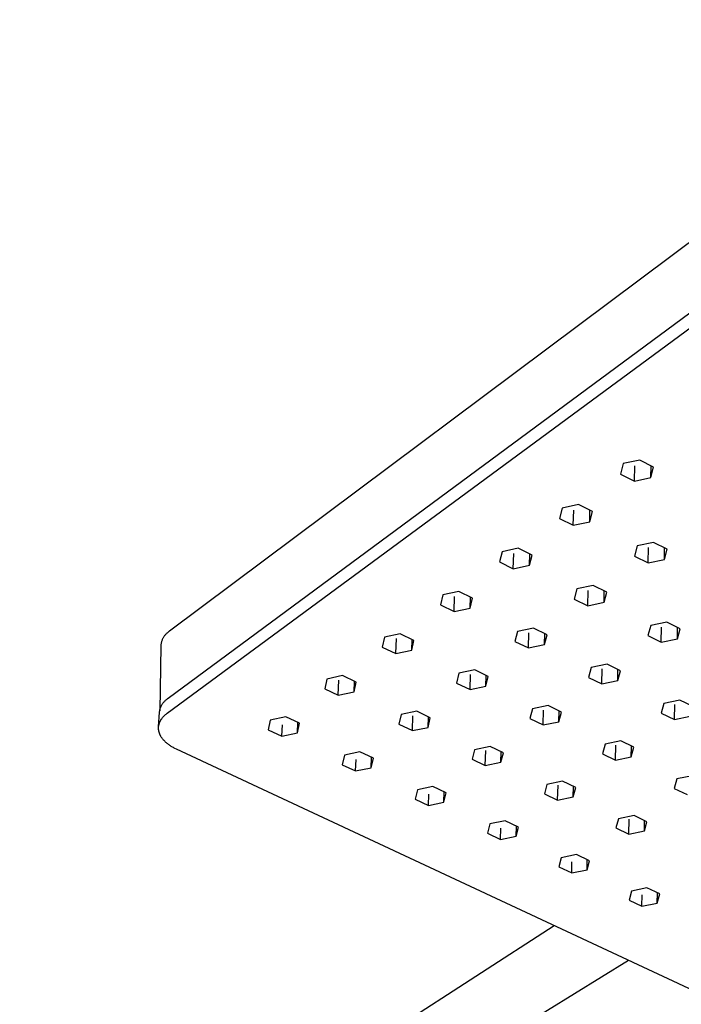
# Model space of a CAD drawing. Units: millimetres. Extents: x -837 to 658, y -787 to 397.
# Drawn here: x -799 to -639, y -405 to -167 of the extents above; entities that cross this region are included whole.
import ezdxf

# ---------------------------------------------------------------- set-up
doc = ezdxf.new("R2010")
doc.units = ezdxf.units.MM
doc.header["$MEASUREMENT"] = 0
doc.layers.add('Default', color=7, linetype='Continuous', true_color=0x000000)

msp = doc.modelspace()

# ---------------------------------------------------------------- linework, layer by layer
at = {"layer": 'Default', "color": 7, "true_color": 0xffffff}
for p, q in [((-565.47, -166.85), (-762.87, -314.45)), ((-763.19, -330.64), (-565.13, -184.27)), ((-763.41, -334.26), (-565.1, -188.08)), ((-649.32, -273.14), (-653.33, -274)), ((-646, -274.83), (-649.32, -273.14)), ((-653.33, -274), (-653.99, -276.55)), ((-650.66, -278.23), (-650.58, -274.53)), ((-646.67, -277.37), (-646.61, -274.52)), ((-646.67, -277.37), (-646, -274.83)), ((-653.99, -276.55), (-650.66, -278.23)), ((-650.66, -278.23), (-646.67, -277.37)), ((-668.08, -284.72), (-668.71, -287.23)), ((-664.11, -283.87), (-668.08, -284.72)), ((-660.8, -285.53), (-664.11, -283.87)), ((-668.71, -287.23), (-665.39, -288.88)), ((-665.39, -288.88), (-665.29, -285.2)), ((-661.44, -288.04), (-661.37, -285.25)), ((-661.44, -288.04), (-660.8, -285.53)), ((-665.39, -288.88), (-661.44, -288.04)), ((-678.67, -294.43), (-682.6, -295.26)), ((-675.36, -296.07), (-678.67, -294.43)), ((-649.96, -293.84), (-650.62, -296.32)), ((-646.01, -293), (-649.96, -293.84)), ((-647.34, -297.95), (-647.27, -294.28)), ((-642.73, -294.65), (-646.01, -293)), ((-643.41, -297.12), (-643.35, -294.34)), ((-643.41, -297.12), (-642.73, -294.65)), ((-682.6, -295.26), (-683.2, -297.73)), ((-679.89, -299.36), (-679.77, -295.69)), ((-675.97, -298.53), (-675.89, -295.8)), ((-675.97, -298.53), (-675.36, -296.07)), ((-650.62, -296.32), (-647.34, -297.95)), ((-683.2, -297.73), (-679.89, -299.36)), ((-679.89, -299.36), (-675.97, -298.53)), ((-647.34, -297.95), (-643.41, -297.12)), ((-660.61, -303.43), (-664.52, -304.25)), ((-657.34, -305.04), (-660.61, -303.43)), ((-696.9, -305.66), (-697.48, -308.09)), ((-693.02, -304.83), (-696.9, -305.66)), ((-694.17, -309.7), (-694.04, -306.04)), ((-689.71, -306.45), (-693.02, -304.83)), ((-690.3, -308.88), (-690.2, -306.21)), ((-690.3, -308.88), (-689.71, -306.45)), ((-664.52, -304.25), (-665.15, -306.69)), ((-661.88, -308.3), (-661.79, -304.64)), ((-657.98, -307.48), (-657.91, -304.76)), ((-657.98, -307.48), (-657.34, -305.04)), ((-697.48, -308.09), (-694.17, -309.7)), ((-694.17, -309.7), (-690.3, -308.88)), ((-665.15, -306.69), (-661.88, -308.3)), ((-661.88, -308.3), (-657.98, -307.48)), ((-675, -313.7), (-678.87, -314.51)), ((-671.74, -315.29), (-675, -313.7)), ((-646.72, -313.1), (-647.37, -315.51)), ((-642.82, -312.29), (-646.72, -313.1)), ((-644.15, -317.1), (-644.08, -313.45)), ((-639.59, -313.88), (-642.82, -312.29)), ((-640.26, -316.29), (-640.21, -313.58)), ((-764.37, -316.05), (-764.44, -316.19)), ((-764.29, -315.91), (-764.37, -316.05)), ((-764.2, -315.78), (-764.29, -315.91)), ((-764.11, -315.65), (-764.2, -315.78)), ((-764.02, -315.52), (-764.11, -315.65)), ((-763.92, -315.4), (-764.02, -315.52)), ((-763.82, -315.28), (-763.92, -315.4)), ((-763.71, -315.16), (-763.82, -315.28)), ((-763.6, -315.05), (-763.71, -315.16)), ((-763.49, -314.94), (-763.6, -315.05)), ((-763.37, -314.83), (-763.49, -314.94)), ((-763.25, -314.73), (-763.37, -314.83)), ((-763.13, -314.63), (-763.25, -314.73)), ((-763, -314.54), (-763.13, -314.63)), ((-762.87, -314.45), (-763, -314.54)), ((-710.99, -315.89), (-711.53, -318.29)), ((-707.14, -315.08), (-710.99, -315.89)), ((-703.85, -316.67), (-707.14, -315.08)), ((-678.87, -314.51), (-679.47, -316.91)), ((-676.21, -318.5), (-676.1, -314.86)), ((-672.35, -317.69), (-672.27, -315.03)), ((-672.35, -317.69), (-671.74, -315.29)), ((-647.37, -315.51), (-644.15, -317.1)), ((-640.26, -316.29), (-639.59, -313.88)), ((-764.95, -318), (-765.22, -333.68)), ((-764.94, -317.84), (-764.95, -318)), ((-764.92, -317.69), (-764.94, -317.84)), ((-764.89, -317.53), (-764.92, -317.69)), ((-764.86, -317.37), (-764.89, -317.53)), ((-764.83, -317.22), (-764.86, -317.37)), ((-764.79, -317.07), (-764.83, -317.22)), ((-764.74, -316.92), (-764.79, -317.07)), ((-764.69, -316.77), (-764.74, -316.92)), ((-764.64, -316.62), (-764.69, -316.77)), ((-764.58, -316.47), (-764.64, -316.62)), ((-764.51, -316.33), (-764.58, -316.47)), ((-764.44, -316.19), (-764.51, -316.33)), ((-711.53, -318.29), (-708.24, -319.87)), ((-708.24, -319.87), (-708.09, -316.23)), ((-704.4, -319.06), (-704.3, -316.45)), ((-704.4, -319.06), (-703.85, -316.67)), ((-679.47, -316.91), (-676.21, -318.5)), ((-676.21, -318.5), (-672.35, -317.69)), ((-644.15, -317.1), (-640.26, -316.29)), ((-708.24, -319.87), (-704.4, -319.06)), ((-657.25, -322.43), (-661.11, -323.23)), ((-654.03, -324), (-657.25, -322.43)), ((-721.08, -325.18), (-724.89, -325.99)), ((-717.79, -326.75), (-721.08, -325.18)), ((-693, -324.61), (-693.57, -326.98)), ((-689.17, -323.81), (-693, -324.61)), ((-690.32, -328.54), (-690.19, -324.91)), ((-685.91, -325.38), (-689.17, -323.81)), ((-686.49, -327.75), (-686.41, -325.14)), ((-686.49, -327.75), (-685.91, -325.38)), ((-661.11, -323.23), (-661.73, -325.6)), ((-658.52, -327.17), (-658.43, -323.54)), ((-654.67, -326.37), (-654.61, -323.72)), ((-654.67, -326.37), (-654.03, -324)), ((-724.89, -325.99), (-725.4, -328.35)), ((-722.12, -329.91), (-721.95, -326.28)), ((-718.32, -329.11), (-718.2, -326.56)), ((-718.32, -329.11), (-717.79, -326.75)), ((-693.57, -326.98), (-690.32, -328.54)), ((-690.32, -328.54), (-686.49, -327.75)), ((-661.73, -325.6), (-658.52, -327.17)), ((-658.52, -327.17), (-654.67, -326.37)), ((-725.4, -328.35), (-722.12, -329.91)), ((-722.12, -329.91), (-718.32, -329.11)), ((-764.96, -332.78), (-764.9, -332.64)), ((-764.9, -332.64), (-764.83, -332.5)), ((-764.83, -332.5), (-764.76, -332.36)), ((-764.76, -332.36), (-764.68, -332.22)), ((-764.68, -332.22), (-764.6, -332.09)), ((-764.6, -332.09), (-764.52, -331.95)), ((-764.52, -331.95), (-764.43, -331.83)), ((-764.43, -331.83), (-764.34, -331.7)), ((-764.34, -331.7), (-764.24, -331.58)), ((-764.24, -331.58), (-764.14, -331.46)), ((-764.14, -331.46), (-764.03, -331.34)), ((-764.03, -331.34), (-763.92, -331.23)), ((-763.92, -331.23), (-763.81, -331.12)), ((-763.81, -331.12), (-763.69, -331.02)), ((-763.69, -331.02), (-763.57, -330.92)), ((-763.57, -330.92), (-763.45, -330.82)), ((-763.45, -330.82), (-763.32, -330.73)), ((-763.32, -330.73), (-763.19, -330.64)), ((-671.46, -332.41), (-675.28, -333.2)), ((-668.25, -333.96), (-671.46, -332.41)), ((-643.52, -331.87), (-644.17, -334.21)), ((-639.68, -331.07), (-643.52, -331.87)), ((-640.99, -335.75), (-640.93, -332.13)), ((-636.5, -332.62), (-639.68, -331.07)), ((-765.48, -337.56), (-765.27, -333.99)), ((-765.27, -333.99), (-765.25, -333.84)), ((-765.25, -333.84), (-765.22, -333.68)), ((-765.22, -333.68), (-765.19, -333.53)), ((-765.19, -333.53), (-765.15, -333.38)), ((-765.15, -333.38), (-765.11, -333.23)), ((-765.11, -333.23), (-765.07, -333.08)), ((-765.07, -333.08), (-765.01, -332.93)), ((-765.01, -332.93), (-764.96, -332.78)), ((-764.42, -335.18), (-764.31, -335.06)), ((-764.31, -335.06), (-764.19, -334.94)), ((-764.19, -334.94), (-764.07, -334.82)), ((-764.07, -334.82), (-763.94, -334.7)), ((-763.94, -334.7), (-763.81, -334.59)), ((-763.81, -334.59), (-763.68, -334.48)), ((-763.68, -334.48), (-763.55, -334.37)), ((-763.55, -334.37), (-763.41, -334.26)), ((-706.94, -334.58), (-707.48, -336.91)), ((-703.14, -333.79), (-706.94, -334.58)), ((-704.24, -338.45), (-704.1, -334.84)), ((-699.9, -335.34), (-703.14, -333.79)), ((-675.28, -333.2), (-675.88, -335.54)), ((-672.67, -337.08), (-672.56, -333.47)), ((-668.86, -336.3), (-668.78, -333.7)), ((-668.86, -336.3), (-668.25, -333.96)), ((-644.17, -334.21), (-640.99, -335.75)), ((-640.99, -335.75), (-637.16, -334.96)), ((-765.48, -337.48), (-765.47, -337.4)), ((-765.47, -337.4), (-765.46, -337.32)), ((-765.46, -337.32), (-765.45, -337.25)), ((-765.45, -337.25), (-765.43, -337.17)), ((-765.43, -337.17), (-765.42, -337.09)), ((-765.42, -337.09), (-765.4, -337.02)), ((-765.4, -337.02), (-765.38, -336.94)), ((-765.38, -336.94), (-765.36, -336.86)), ((-765.36, -336.86), (-765.34, -336.79)), ((-765.34, -336.79), (-765.32, -336.71)), ((-765.32, -336.71), (-765.29, -336.64)), ((-765.29, -336.64), (-765.26, -336.56)), ((-765.26, -336.56), (-765.23, -336.49)), ((-765.23, -336.49), (-765.2, -336.42)), ((-765.2, -336.42), (-765.17, -336.34)), ((-765.17, -336.34), (-765.14, -336.27)), ((-765.14, -336.27), (-765.11, -336.2)), ((-765.11, -336.2), (-765.07, -336.13)), ((-765.07, -336.13), (-765.03, -336.06)), ((-765.03, -336.06), (-764.99, -335.98)), ((-764.99, -335.98), (-764.95, -335.91)), ((-764.95, -335.91), (-764.91, -335.85)), ((-764.91, -335.85), (-764.87, -335.78)), ((-764.87, -335.78), (-764.82, -335.71)), ((-764.82, -335.71), (-764.73, -335.57)), ((-764.73, -335.57), (-764.63, -335.44)), ((-764.63, -335.44), (-764.53, -335.31)), ((-764.53, -335.31), (-764.42, -335.18)), ((-738.54, -335.9), (-739.03, -338.23)), ((-734.77, -335.11), (-738.54, -335.9)), ((-735.75, -339.77), (-735.61, -337.02)), ((-731.49, -336.66), (-734.77, -335.11)), ((-731.99, -338.98), (-731.86, -336.48)), ((-731.99, -338.98), (-731.49, -336.66)), ((-707.48, -336.91), (-704.24, -338.45)), ((-700.45, -337.67), (-700.35, -335.12)), ((-700.45, -337.67), (-699.9, -335.34)), ((-675.88, -335.54), (-672.67, -337.08)), ((-672.67, -337.08), (-668.86, -336.3)), ((-765.49, -337.64), (-765.48, -337.56)), ((-765.49, -337.72), (-765.49, -337.64)), ((-765.49, -337.8), (-765.49, -337.72)), ((-765.49, -337.87), (-765.49, -337.8)), ((-765.49, -337.95), (-765.49, -337.87)), ((-765.49, -338.03), (-765.49, -337.95)), ((-765.48, -338.11), (-765.49, -338.03)), ((-765.48, -337.56), (-765.48, -337.48)), ((-765.47, -338.19), (-765.48, -338.11)), ((-765.47, -338.27), (-765.47, -338.19)), ((-765.45, -338.35), (-765.47, -338.27)), ((-765.44, -338.43), (-765.45, -338.35)), ((-765.43, -338.51), (-765.44, -338.43)), ((-765.41, -338.59), (-765.43, -338.51)), ((-765.39, -338.67), (-765.41, -338.59)), ((-765.37, -338.75), (-765.39, -338.67)), ((-765.35, -338.83), (-765.37, -338.75)), ((-765.33, -338.91), (-765.35, -338.83)), ((-765.3, -338.99), (-765.33, -338.91)), ((-765.28, -339.07), (-765.3, -338.99)), ((-765.25, -339.14), (-765.28, -339.07)), ((-765.22, -339.22), (-765.25, -339.14)), ((-765.19, -339.3), (-765.22, -339.22)), ((-765.15, -339.38), (-765.19, -339.3)), ((-765.12, -339.46), (-765.15, -339.38)), ((-765.08, -339.54), (-765.12, -339.46)), ((-765.04, -339.61), (-765.08, -339.54)), ((-765, -339.69), (-765.04, -339.61)), ((-764.96, -339.77), (-765, -339.69)), ((-764.91, -339.84), (-764.96, -339.77)), ((-764.82, -340), (-764.91, -339.84)), ((-739.03, -338.23), (-735.75, -339.77)), ((-735.75, -339.77), (-731.99, -338.98)), ((-704.24, -338.45), (-700.45, -337.67)), ((-764.72, -340.15), (-764.82, -340)), ((-764.62, -340.29), (-764.72, -340.15)), ((-764.51, -340.44), (-764.62, -340.29)), ((-764.39, -340.59), (-764.51, -340.44)), ((-764.27, -340.73), (-764.39, -340.59)), ((-764.14, -340.87), (-764.27, -340.73)), ((-764.01, -341.01), (-764.14, -340.87)), ((-763.87, -341.14), (-764.01, -341.01)), ((-763.73, -341.28), (-763.87, -341.14)), ((-763.58, -341.41), (-763.73, -341.28)), ((-763.43, -341.54), (-763.58, -341.41)), ((-763.28, -341.66), (-763.43, -341.54)), ((-763.12, -341.79), (-763.28, -341.66)), ((-762.95, -341.91), (-763.12, -341.79)), ((-762.79, -342.02), (-762.95, -341.91)), ((-762.62, -342.14), (-762.79, -342.02)), ((-762.44, -342.25), (-762.62, -342.14)), ((-657.73, -341.71), (-658.35, -344.02)), ((-653.92, -340.93), (-657.73, -341.71)), ((-655.18, -345.54), (-655.1, -341.94)), ((-650.75, -342.46), (-653.92, -340.93)), ((-651.39, -344.77), (-651.33, -342.18)), ((-762.27, -342.36), (-762.44, -342.25)), ((-762.09, -342.46), (-762.27, -342.36)), ((-761.91, -342.56), (-762.09, -342.46)), ((-761.72, -342.66), (-761.91, -342.56)), ((-761.54, -342.76), (-761.72, -342.66)), ((-761.16, -342.94), (-761.54, -342.76)), ((-423.12, -500.78), (-761.16, -342.94)), ((-720.64, -344.37), (-721.15, -346.67)), ((-716.88, -343.59), (-720.64, -344.37)), ((-713.64, -345.12), (-716.88, -343.59)), ((-689.26, -343.05), (-689.83, -345.35)), ((-685.48, -342.27), (-689.26, -343.05)), ((-686.63, -346.87), (-686.51, -343.27)), ((-682.27, -343.79), (-685.48, -342.27)), ((-682.85, -346.09), (-682.77, -343.56)), ((-682.85, -346.09), (-682.27, -343.79)), ((-658.35, -344.02), (-655.18, -345.54)), ((-651.39, -344.77), (-650.75, -342.46)), ((-721.15, -346.67), (-717.92, -348.19)), ((-717.92, -348.19), (-717.8, -345.45)), ((-714.17, -347.41), (-714.06, -344.92)), ((-714.17, -347.41), (-713.64, -345.12)), ((-689.83, -345.35), (-686.63, -346.87)), ((-686.63, -346.87), (-682.85, -346.09)), ((-655.18, -345.54), (-651.39, -344.77)), ((-717.92, -348.19), (-714.17, -347.41)), ((-636.64, -349.33), (-640.43, -350.1)), ((-671.75, -351.43), (-672.35, -353.71)), ((-667.98, -350.66), (-671.75, -351.43)), ((-669.19, -355.21), (-669.08, -351.62)), ((-664.82, -352.17), (-667.98, -350.66)), ((-640.43, -350.1), (-641.08, -352.38)), ((-703, -352.72), (-703.55, -354.99)), ((-699.26, -351.95), (-703, -352.72)), ((-700.35, -356.48), (-700.25, -353.76)), ((-696.06, -353.45), (-699.26, -351.95)), ((-696.61, -355.72), (-696.52, -353.24)), ((-696.61, -355.72), (-696.06, -353.45)), ((-672.35, -353.71), (-669.19, -355.21)), ((-665.42, -354.44), (-665.36, -351.91)), ((-665.42, -354.44), (-664.82, -352.17)), ((-641.08, -352.38), (-637.95, -353.89)), ((-703.55, -354.99), (-700.35, -356.48)), ((-700.35, -356.48), (-696.61, -355.72)), ((-669.19, -355.21), (-665.42, -354.44)), ((-685.53, -360.98), (-686.1, -363.22)), ((-681.8, -360.22), (-685.53, -360.98)), ((-678.64, -361.71), (-681.8, -360.22)), ((-654.49, -359.7), (-655.11, -361.94)), ((-650.73, -358.94), (-654.49, -359.7)), ((-651.99, -363.43), (-651.91, -359.85)), ((-647.61, -360.43), (-650.73, -358.94)), ((-648.24, -362.67), (-648.19, -360.15)), ((-648.24, -362.67), (-647.61, -360.43)), ((-686.1, -363.22), (-682.95, -364.7)), ((-682.95, -364.7), (-682.86, -361.99)), ((-679.22, -363.95), (-679.14, -361.47)), ((-679.22, -363.95), (-678.64, -361.71)), ((-655.11, -361.94), (-651.99, -363.43)), ((-651.99, -363.43), (-648.24, -362.67)), ((-682.95, -364.7), (-679.22, -363.95)), ((-668.31, -369.13), (-668.9, -371.35)), ((-664.59, -368.38), (-668.31, -369.13)), ((-665.78, -372.81), (-665.71, -370.1)), ((-661.47, -369.85), (-664.59, -368.38)), ((-662.07, -372.06), (-662.01, -369.59)), ((-662.07, -372.06), (-661.47, -369.85)), ((-668.9, -371.35), (-665.78, -372.81)), ((-665.78, -372.81), (-662.07, -372.06)), ((-651.32, -377.17), (-651.94, -379.35)), ((-647.61, -376.42), (-651.32, -377.17)), ((-644.53, -377.88), (-647.61, -376.42)), ((-645.16, -380.06), (-645.11, -377.6)), ((-645.16, -380.06), (-644.53, -377.88)), ((-651.94, -379.35), (-648.86, -380.8)), ((-648.86, -380.8), (-648.81, -378.1)), ((-648.86, -380.8), (-645.16, -380.06)), ((-797.57, -467.75), (-669.98, -385.52)), ((-799, -484.42), (-652.1, -393.86))]:
    msp.add_line(p, q, dxfattribs=at)

doc.saveas('drawing.dxf')
